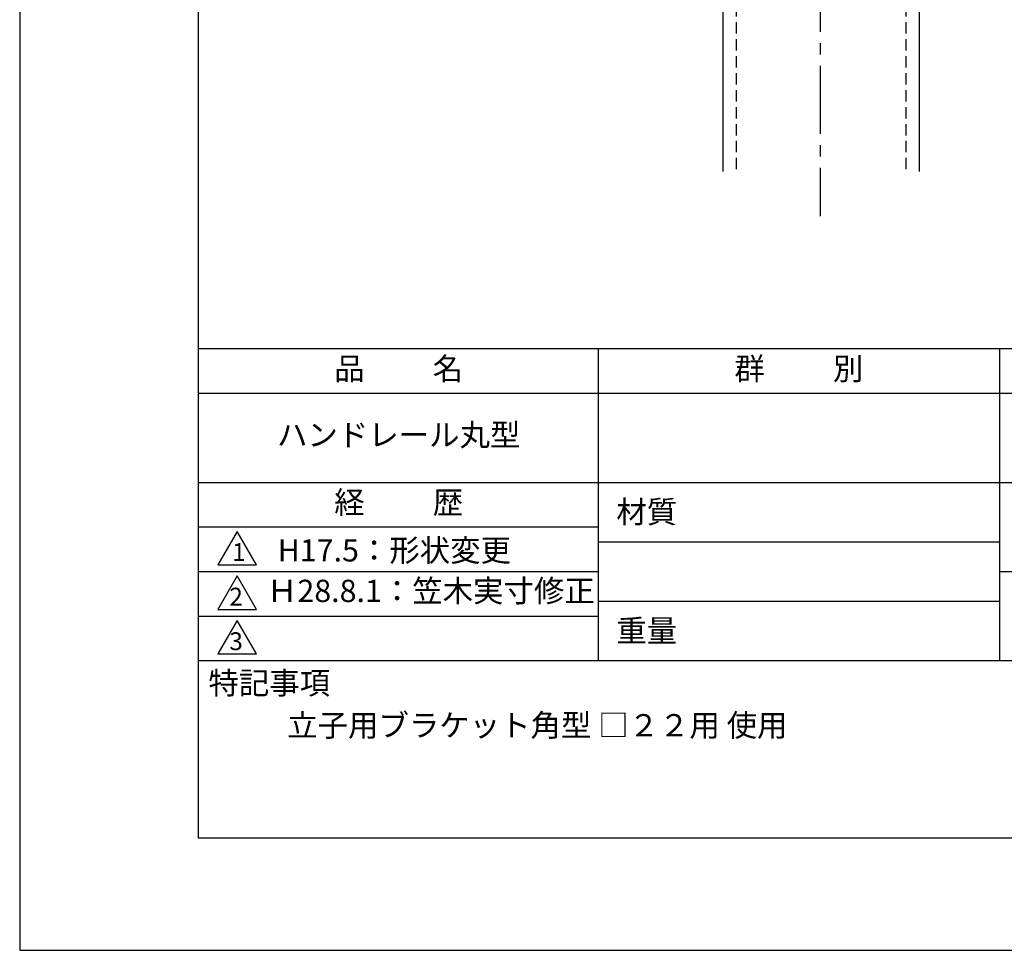
# Model space of a CAD drawing. Extents: x 0 to 210, y 0 to 297.
# Drawn here: x 0 to 110, y 0 to 104 of the extents above; entities that cross this region are included whole.
import ezdxf

# ---------------------------------------------------------------- set-up
doc = ezdxf.new("R2010")
doc.units = 0
doc.header["$LTSCALE"] = 0.4
doc.linetypes.add('CENTER2', pattern=[28.575, 19.05, -3.175, 3.175, -3.175])
doc.linetypes.add('HIDDEN2', pattern=[4.7625, 3.175, -1.5875])
doc.layers.get('DEFPOINTS').update_dxf_attribs({"linetype": 'CONTINUOUS'})
for name, color, linetype in [('CENTER', 6, 'CENTER2'), ('HIDDEN', 9, 'HIDDEN2'), ('MODEL', 7, 'CONTINUOUS'), ('TITLE', 7, 'CONTINUOUS')]:
    doc.layers.add(name, color=color, linetype=linetype)
doc.styles.get("Standard").update_dxf_attribs({"font": 'romans.shx', "bigfont": 'bigfont.shx'})

msp = doc.modelspace()

# ---------------------------------------------------------------- linework, layer by layer
at = {"layer": 'CENTER'}
msp.add_line((89.75, 236.375), (89.75, 82.375), dxfattribs=at)
at = {"layer": 'DEFPOINTS'}
msp.add_lwpolyline([(0, 0), (210, 0), (210, 297), (0, 297)], close=True, dxfattribs=at)
at = {"layer": 'HIDDEN'}
for p, q in [((80.35357143, 159.375), (80.35357143, 87.375)), ((99.35357143, 159.375), (99.35357143, 87.375))]:
    msp.add_line(p, q, dxfattribs=at)
at = {"layer": 'MODEL'}
for p, q in [((78.85357143, 157.375), (78.85357143, 87.375)), ((100.85357143, 157.375), (100.85357143, 87.375))]:
    msp.add_line(p, q, dxfattribs=at)
at = {"layer": 'TITLE'}
for p, q in [((20, 67.5), (199.75, 67.5)), ((64.875, 67.5), (64.875, 32.5)), ((109.875, 67.5), (109.875, 32.5)), ((20, 62.5), (199.75, 62.5)), ((20, 52.5), (199.75, 52.5)), ((20, 47.5), (64.875, 47.5)), ((64.875, 45.83333333), (109.875, 45.83333333)), ((20, 42.5), (64.875, 42.5)), ((109.875, 42.5), (199.75, 42.5)), ((64.875, 39.16666667), (109.875, 39.16666667)), ((20, 37.5), (64.875, 37.5)), ((20, 32.5), (199.75, 32.5))]:
    msp.add_line(p, q, dxfattribs=at)
for points in [[(20, 12.625), (199.75, 12.625), (199.75, 284.375), (20, 284.375)], [(24.375, 47), (22.20993649, 43.25), (26.54006351, 43.25)], [(24.375, 42), (22.20993649, 38.25), (26.54006351, 38.25)], [(24.375, 37), (22.20993649, 33.25), (26.54006351, 33.25)]]:
    msp.add_lwpolyline(points, close=True, dxfattribs=at)

# ---------------------------------------------------------------- texts
at = {"layer": 'TITLE', "char_height": 2.5}
for s, insert, width, attachment_point in [('品          名', (42.5, 64.92549707), 45, 5), ('群          別', (87.375, 64.92549707), 45, 5), ('ハンドレール丸型', (42.5, 57.5), 45, 5), ('経          歴', (42.5, 49.92549707), 45, 5), ('材質', (66.90395989, 50.43739992), 7.2828301845, 1), ('H17.5：形状変更', (28.92886457, 46.12409962), 45, 1), ('Ｈ28.8.1：笠木実寸修正', (27.73166555, 40), 44.875, 4), ('重量', (66.90395989, 37.10406658), 7.1083745657, 1), ('特記事項', (21.1655532, 31.23935615), 14.6521540763, 1), ('立子用ブラケット角型 □２２用 使用', (30, 26.5), 63.5244921222, 1)]:
    msp.add_mtext(s, dxfattribs=dict(at, insert=insert, width=width, attachment_point=attachment_point))
at = {"layer": 'TITLE', "char_height": 2, "attachment_point": 1}
for s, insert in [('1', (23.82357398, 45.67740303)), ('2', (23.50919687, 40.67740303)), ('3', (23.50919687, 35.67740303))]:
    msp.add_mtext(s, dxfattribs=dict(at, insert=insert))

doc.saveas('drawing.dxf')
